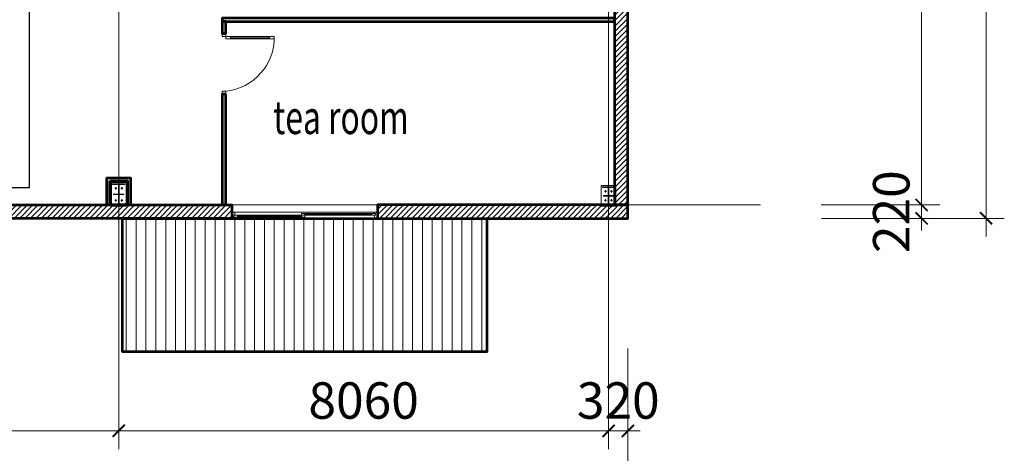
# Model space of a CAD drawing. Units: millimetres. Extents: x -778357 to 475974, y 36194 to 1480467.
# Drawn here: x -533773 to -517571, y 697484 to 704627 of the extents above; entities that cross this region are included whole.
import ezdxf

# ---------------------------------------------------------------- set-up
doc = ezdxf.new("R2010")
doc.units = ezdxf.units.MM
doc.header["$LTSCALE"] = 150
doc.header["$MEASUREMENT"] = 0
doc.linetypes.add('CENTER', pattern=[2, 1.25, -0.25, 0.25, -0.25])
doc.layers.get('0').update_dxf_attribs({"color": 9, "linetype": 'CONTINUOUS', "lineweight": 5})
doc.layers.get('Defpoints').update_dxf_attribs({"linetype": 'CONTINUOUS'})
for name, color, linetype, lineweight in [('141. Ket cau thep', 141, 'CONTINUOUS', 9), ('AA_06_Truc', 250, 'CENTER', 9), ('KT_CT_03_NetThay', 33, 'CONTINUOUS', 20), ('KT_CT_04_NetManh', 252, 'CONTINUOUS', 9), ('KT_CT_09_Cuadi', 131, 'CONTINUOUS', 20), ('KT_CT_12_HatchVatlieu', 250, 'CONTINUOUS', 5), ('KT_CT_13_Tuong', 2, 'CONTINUOUS', 53), ('TE_04_Text GhichuNho', 7, 'CONTINUOUS', 20)]:
    doc.layers.add(name, color=color, linetype=linetype, lineweight=lineweight)
for name, color, linetype in [('3', 3, 'CONTINUOUS'), ('KICHTHUOC', 7, 'CONTINUOUS'), ('ỐNG D50', 3, 'CONTINUOUS')]:
    doc.layers.add(name, color=color, linetype=linetype)
doc.styles.add('@dimtext@Techcon', font='hoatbif.shx', dxfattribs={"width": 0.75, "bigfont": 'vn.shx'})
doc.styles.add('@ghichunho@techcon', font='hoatbif.shx', dxfattribs={"width": 0.7})
doc.dimstyles.new('TL 1-200', dxfattribs={"dimscale": 200, "dimtxt": 3, "dimasz": 1, "dimexe": 1.5, "dimexo": 5, "dimgap": 1, "dimtad": 1, "dimdec": 0, "dimdsep": 46, "dimtxsty": '@dimtext@Techcon', "dimblk": 'ARCHTICK', "dimcen": 1, "dimdle": 1.5, "dimclrd": 8, "dimclre": 8, "dimclrt": 8, "dimadec": 0, "dimazin": 0, "dimtfac": 1, "dimtdec": 0, "dimtix": 1, "dimtmove": 1, "dimatfit": 3, "dimfxl": 0, "dimtolj": 1, "dimtzin": 0, "dimlwd": -1, "dimlwe": -1, "dimarcsym": 0})
pattern_1 = [(90, (-1010258.308522598, -114817.2848803708), (-162.5, 2.842170943040401e-14), [])]

# ---------------------------------------------------------------- blocks, each defined once
blk = doc.blocks.new('chan cot 350')
at = {"layer": '141. Ket cau thep'}
h = blk.add_hatch(color=8, dxfattribs=at)
h.paths.add_polyline_path([(5748.600839926119, 695523.2457390545, 0.4142135623728327), (5740.598022934704, 695531.2485560413), (5740.598022934704, 695523.2457390545)])
h.paths.add_polyline_path([(5740.598022934704, 695515.2429220643), (5740.598022934704, 695523.2457390545), (5732.595205943289, 695523.2457390545, 0.4142135623728327)])
h = blk.add_hatch(color=8, dxfattribs=at)
h.paths.add_polyline_path([(5848.6360523209, 695523.2457390545, 0.4142135623728327), (5840.633235329951, 695531.2485560413), (5840.633235329951, 695523.2457390545)])
h.paths.add_polyline_path([(5840.633235329951, 695515.2429220643), (5840.633235329951, 695523.2457390545), (5832.630418339468, 695523.2457390545, 0.4142135623728327)])
h = blk.add_hatch(color=8, dxfattribs=at)
h.paths.add_polyline_path([(5748.600839926119, 695323.1929204642, -0.4142135623728327), (5740.598022934704, 695315.1901034774), (5740.598022934704, 695323.1929204642)])
h.paths.add_polyline_path([(5740.598022934704, 695331.1957374545), (5740.598022934704, 695323.1929204642), (5732.595205943289, 695323.1929204642, -0.4142135623728327)])
h = blk.add_hatch(color=8, dxfattribs=at)
h.paths.add_polyline_path([(5848.6360523209, 695323.1929204642, -0.4142135623728327), (5840.633235329951, 695315.1901034774), (5840.633235329951, 695323.1929204642)])
h.paths.add_polyline_path([(5840.633235329951, 695331.1957374545), (5840.633235329951, 695323.1929204642), (5832.630418339468, 695323.1929204642, -0.4142135623728327)])
at = {"layer": '141. Ket cau thep', "color": 8}
for p, q in [((5890.650841526876, 695598.2721483525), (5690.580416737779, 695598.2721483525)), ((5690.580416737779, 695598.2721483525), (5690.580416737779, 695588.2686271117)), ((5690.580416737779, 695588.2686271117), (5785.613868512402, 695588.2686271117)), ((5785.613868512402, 695588.2686271117), (5785.613868512402, 695258.170032407)), ((5795.617389752253, 695258.170032407), (5795.617389752253, 695588.2686271117)), ((5795.617389752253, 695588.2686271117), (5890.650841526876, 695588.2686271117)), ((5890.650841526876, 695588.2686271117), (5890.650841526876, 695598.2721483525)), ((5756.838083735856, 695523.2457390527), (5724.357962133552, 695523.2457390527)), ((5740.598022934704, 695541.9412054456), (5740.598022934704, 695503.6021487453)), ((5856.873296131103, 695523.2457390527), (5824.393174527868, 695523.2457390527)), ((5840.633235329951, 695541.9412054456), (5840.633235329951, 695503.6021487453)), ((5785.613868512402, 695258.170032407), (5690.580416737779, 695258.170032407)), ((5690.580416737779, 695258.170032407), (5690.580416737779, 695248.1665111681)), ((5690.580416737779, 695248.1665111681), (5890.650841526876, 695248.1665111681)), ((5756.838083735856, 695323.1929204661), (5724.357962133552, 695323.1929204661)), ((5740.598022934704, 695304.4974540732), (5740.598022934704, 695342.8365107734)), ((5890.650841526876, 695258.170032407), (5795.617389752253, 695258.170032407)), ((5856.873296131103, 695323.1929204661), (5824.393174527868, 695323.1929204661)), ((5840.633235329951, 695304.4974540732), (5840.633235329951, 695342.8365107734)), ((5890.650841526876, 695248.1665111681), (5890.650841526876, 695258.170032407)), ((5670.573374258078, 695228.1594686889), (5910.657884005646, 695228.1594686884))]:
    blk.add_line(p, q, dxfattribs=at)
for points in [[(5670.573374258078, 695228.1594686887), (5670.573374258078, 695618.2791908301), (5910.657884005646, 695618.2791908301), (5910.657884005646, 695228.1594686887)], [(5705.585698596857, 695419.2179212659), (5705.585698596857, 695427.2207382529), (5785.613868512402, 695427.2207382529), (5785.613868512402, 695419.2179212659)], [(5875.645559667799, 695419.2179212659), (5875.645559667799, 695427.2207382529), (5795.617389752253, 695427.2207382529), (5795.617389752253, 695419.2179212659)]]:
    blk.add_lwpolyline(points, close=True, dxfattribs=at)
for centre in [(5740.598022934704, 695523.2457390527), (5840.633235329951, 695523.2457390527), (5740.598022934704, 695323.1929204661), (5840.633235329951, 695323.1929204661)]:
    blk.add_circle(centre, 8.00281699158123, dxfattribs=at)
blk = doc.blocks.new('_ARCHTICK')
at = {"color": 0, "linetype": 'ByBlock', "const_width": 0.15}
blk.add_lwpolyline([(-0.5, -0.5), (0.5, 0.5)], dxfattribs=at)
blk = doc.blocks.new('*D453')
at = {"layer": 'Defpoints', "color": 0, "transparency": 16777216}
for p in [(-991576.3750261762, 721715.5156639338), (-988923.9779193293, 721715.5156639338), (-991576.3750261762, 713325.5156639338)]:
    blk.add_point(p, dxfattribs=at)
at = {"layer": 'KT_CT_04_NetManh', "color": 8, "transparency": 16777216}
for p, q in [((-988923.9779193293, 713025.5156639338), (-988923.9779193293, 722015.5156639338)), ((-990576.3750261762, 721715.5156639338), (-988623.9779193293, 721715.5156639338)), ((-990576.3750261762, 713325.5156639338), (-988623.9779193293, 713325.5156639338))]:
    blk.add_line(p, q, dxfattribs=at)
at = {"layer": 'KT_CT_04_NetManh', "color": 8, "transparency": 16777216, "xscale": 200, "yscale": 200, "zscale": 200}
for p, rotation in [((-988923.9779193293, 721715.5156639338), 90), ((-988923.9779193293, 713325.5156639338), 270)]:
    blk.add_blockref('_ARCHTICK', p, dxfattribs=dict(at, rotation=rotation))
at = {"layer": 'KT_CT_04_NetManh', "color": 8, "transparency": 16777216, "insert": (-989423.9779193294, 717520.5156639337), "char_height": 600, "attachment_point": 5, "rotation": 90, "style": '@dimtext@Techcon'}
blk.add_mtext('\\A1;8390', dxfattribs=at)
blk = doc.blocks.new('*D458')
at = {"layer": 'Defpoints', "color": 0, "transparency": 16777216}
for p in [(-991576.3750261763, 713325.5156639338), (-991573.934889173, 713105.5156637988), (-988923.9779193293, 713105.5156637988)]:
    blk.add_point(p, dxfattribs=at)
at = {"layer": 'KT_CT_04_NetManh', "color": 8, "transparency": 16777216}
for p, q in [((-988923.9779193293, 713325.5156639338), (-988923.9779193293, 713525.5156639338)), ((-990576.3750261763, 713325.5156639338), (-988623.9779193293, 713325.5156639338)), ((-988923.9779193293, 713325.5156639338), (-988923.9779193293, 713105.5156637988)), ((-990573.934889173, 713105.5156637988), (-988623.9779193293, 713105.5156637988)), ((-988923.9779193293, 713105.5156637988), (-988923.9779193293, 712905.5156637988))]:
    blk.add_line(p, q, dxfattribs=at)
at = {"layer": 'KT_CT_04_NetManh', "color": 8, "transparency": 16777216, "xscale": 200, "yscale": 200, "zscale": 200}
for p, rotation in [((-988923.9779193293, 713325.5156639338), 270), ((-988923.9779193293, 713105.5156637988), 90)]:
    blk.add_blockref('_ARCHTICK', p, dxfattribs=dict(at, rotation=rotation))
at = {"layer": 'KT_CT_04_NetManh', "color": 8, "transparency": 16777216, "insert": (-989423.9779193294, 713215.5156638662), "char_height": 600, "attachment_point": 5, "rotation": 90, "style": '@dimtext@Techcon'}
blk.add_mtext('\\A1;220', dxfattribs=at)
blk = doc.blocks.new('*D459')
at = {"layer": 'Defpoints', "color": 0, "transparency": 16777216}
for p in [(-991576.1642202501, 747105.5156640689), (-991573.934889173, 713105.5156637988), (-987863.72896791, 713105.5156637988)]:
    blk.add_point(p, dxfattribs=at)
at = {"layer": 'KT_CT_04_NetManh', "color": 8, "transparency": 16777216}
for p, q in [((-987863.72896791, 747405.5156640689), (-987863.72896791, 712805.5156637988)), ((-990576.1642202501, 747105.5156640689), (-987563.72896791, 747105.5156640689)), ((-990573.934889173, 713105.5156637988), (-987563.72896791, 713105.5156637988))]:
    blk.add_line(p, q, dxfattribs=at)
at = {"layer": 'KT_CT_04_NetManh', "color": 8, "transparency": 16777216, "xscale": 200, "yscale": 200, "zscale": 200}
for p, rotation in [((-987863.72896791, 747105.5156640689), 90), ((-987863.72896791, 713105.5156637988), 270)]:
    blk.add_blockref('_ARCHTICK', p, dxfattribs=dict(at, rotation=rotation))
at = {"layer": 'KT_CT_04_NetManh', "color": 8, "transparency": 16777216, "insert": (-988363.7289679102, 730105.5156639337), "char_height": 600, "attachment_point": 5, "rotation": 90, "style": '@dimtext@Techcon'}
blk.add_mtext('\\A1;34000', dxfattribs=at)
blk = doc.blocks.new('*D474')
at = {"layer": 'Defpoints', "color": 0, "transparency": 16777216}
for p in [(-1010196.375026176, 711940.0352041683), (-1002136.375026176, 711940.0352041683), (-1002136.375026176, 709605.3549188314)]:
    blk.add_point(p, dxfattribs=at)
at = {"layer": 'KT_CT_04_NetManh', "color": 8, "transparency": 16777216}
for p, q in [((-1010196.375026176, 710940.0352041683), (-1010196.375026176, 709305.3549188314)), ((-1002136.375026176, 710940.0352041683), (-1002136.375026176, 709305.3549188314)), ((-1010496.375026176, 709605.3549188314), (-1001836.375026176, 709605.3549188314))]:
    blk.add_line(p, q, dxfattribs=at)
at = {"layer": 'KT_CT_04_NetManh', "color": 8, "transparency": 16777216, "xscale": 200, "yscale": 200, "zscale": 200, "rotation": 180}
blk.add_blockref('_ARCHTICK', (-1010196.375026176, 709605.3549188314), dxfattribs=at)
at = {"layer": 'KT_CT_04_NetManh', "color": 8, "transparency": 16777216, "xscale": 200, "yscale": 200, "zscale": 200}
blk.add_blockref('_ARCHTICK', (-1002136.375026176, 709605.3549188314), dxfattribs=at)
at = {"layer": 'KT_CT_04_NetManh', "color": 8, "transparency": 16777216, "insert": (-1006166.375026176, 710105.3549188314), "char_height": 600, "attachment_point": 5, "style": '@dimtext@Techcon'}
blk.add_mtext('\\A1;8060', dxfattribs=at)
blk = doc.blocks.new('*D475')
at = {"layer": 'Defpoints', "color": 0, "transparency": 16777216}
for p in [(-1002136.375026176, 711940.0352041683), (-994076.3750261759, 711940.0352041683), (-994076.3750261759, 709605.3549188314)]:
    blk.add_point(p, dxfattribs=at)
at = {"layer": 'KT_CT_04_NetManh', "color": 8, "transparency": 16777216}
for p, q in [((-1002136.375026176, 710940.0352041683), (-1002136.375026176, 709305.3549188314)), ((-994076.3750261759, 710940.0352041683), (-994076.3750261759, 709305.3549188314)), ((-1002436.375026176, 709605.3549188314), (-993776.3750261759, 709605.3549188314))]:
    blk.add_line(p, q, dxfattribs=at)
at = {"layer": 'KT_CT_04_NetManh', "color": 8, "transparency": 16777216, "xscale": 200, "yscale": 200, "zscale": 200, "rotation": 180}
blk.add_blockref('_ARCHTICK', (-1002136.375026176, 709605.3549188314), dxfattribs=at)
at = {"layer": 'KT_CT_04_NetManh', "color": 8, "transparency": 16777216, "xscale": 200, "yscale": 200, "zscale": 200}
blk.add_blockref('_ARCHTICK', (-994076.3750261759, 709605.3549188314), dxfattribs=at)
at = {"layer": 'KT_CT_04_NetManh', "color": 8, "transparency": 16777216, "insert": (-998106.375026176, 710105.3549188314), "char_height": 600, "attachment_point": 5, "style": '@dimtext@Techcon'}
blk.add_mtext('\\A1;8060', dxfattribs=at)
blk = doc.blocks.new('*D476')
at = {"layer": 'Defpoints', "color": 0, "transparency": 16777216}
for p in [(-994076.3750261759, 711940.0352041683), (-993756.3398138823, 711960.0422466478), (-993756.3398138823, 709605.3549188314)]:
    blk.add_point(p, dxfattribs=at)
at = {"layer": 'KT_CT_04_NetManh', "color": 8, "transparency": 16777216}
for p, q in [((-993756.3398138823, 710960.0422466478), (-993756.3398138823, 709305.3549188314)), ((-994076.3750261759, 710940.0352041683), (-994076.3750261759, 709305.3549188314)), ((-994076.3750261759, 709605.3549188314), (-994276.3750261759, 709605.3549188314)), ((-994076.3750261759, 709605.3549188314), (-993756.3398138823, 709605.3549188314)), ((-993756.3398138823, 709605.3549188314), (-993556.3398138823, 709605.3549188314))]:
    blk.add_line(p, q, dxfattribs=at)
at = {"layer": 'KT_CT_04_NetManh', "color": 8, "transparency": 16777216, "xscale": 200, "yscale": 200, "zscale": 200}
blk.add_blockref('_ARCHTICK', (-994076.3750261759, 709605.3549188314), dxfattribs=at)
at = {"layer": 'KT_CT_04_NetManh', "color": 8, "transparency": 16777216, "xscale": 200, "yscale": 200, "zscale": 200, "rotation": 180}
blk.add_blockref('_ARCHTICK', (-993756.3398138823, 709605.3549188314), dxfattribs=at)
at = {"layer": 'KT_CT_04_NetManh', "color": 8, "transparency": 16777216, "insert": (-993916.3574200291, 710105.3549188314), "char_height": 600, "attachment_point": 5, "style": '@dimtext@Techcon'}
blk.add_mtext('\\A1;320', dxfattribs=at)
blk = doc.blocks.new('*D477')
at = {"layer": 'Defpoints', "color": 0, "transparency": 16777216}
for p in [(-1042756.410238571, 710960.0422466478), (-993756.3398138823, 710960.0422466478), (-1042756.410238571, 708297.3786213502)]:
    blk.add_point(p, dxfattribs=at)
at = {"layer": 'KT_CT_04_NetManh', "color": 8, "transparency": 16777216}
for p, q in [((-1042756.410238571, 709960.0422466478), (-1042756.410238571, 707997.3786213502)), ((-993756.3398138823, 709960.0422466478), (-993756.3398138823, 707997.3786213502)), ((-993456.3398138823, 708297.3786213502), (-1043056.410238571, 708297.3786213502))]:
    blk.add_line(p, q, dxfattribs=at)
at = {"layer": 'KT_CT_04_NetManh', "color": 8, "transparency": 16777216, "xscale": 200, "yscale": 200, "zscale": 200, "rotation": 180}
blk.add_blockref('_ARCHTICK', (-1042756.410238571, 708297.3786213502), dxfattribs=at)
at = {"layer": 'KT_CT_04_NetManh', "color": 8, "transparency": 16777216, "xscale": 200, "yscale": 200, "zscale": 200}
blk.add_blockref('_ARCHTICK', (-993756.3398138823, 708297.3786213502), dxfattribs=at)
at = {"layer": 'KT_CT_04_NetManh', "color": 8, "transparency": 16777216, "insert": (-1018256.375026227, 708797.3786213502), "char_height": 600, "attachment_point": 5, "style": '@dimtext@Techcon'}
blk.add_mtext('\\A1;49000', dxfattribs=at)
blk = doc.blocks.new('cuaso1')
at = {"layer": 'KT_CT_03_NetThay'}
blk.add_line((-50.00000000232831, 50.00000008149073), (-2.328306436538696e-09, 50.00000007799827), dxfattribs=at)
for points in [[(-1199.999999996042, 100.0000001350418), (-1200.000000004424, 1.350417733192444e-07), (-1150.000000004424, 1.315493136644363e-07), (-1150.000000000233, 50.00000013154931), (-1165.000000000233, 50.00000013248064), (-1164.99999999837, 80.00000013248064), (-1149.99999999837, 80.00000013154931), (-1149.999999996042, 100.0000001315493), (-1199.999999996042, 100.0000001350418)], [(-1149.99999999837, 80.00000013154931), (-1107.49999999837, 80.00000012852252), (-1107.500000000233, 50.00000012852252), (-1150.000000000233, 50.00000013154931)], [(1149.99999999837, 20.00000013853423), (1107.49999999837, 20.0000001413282), (1107.500000000233, 50.0000001413282), (1150.000000000233, 50.00000013853423)], [(1199.999999996042, 1.350417733192444e-07), (1200.000000004424, 100.0000001350418), (1150.000000004424, 100.0000001385342), (1150.000000000233, 50.00000013853423), (1165.000000000233, 50.00000013760291), (1164.99999999837, 20.00000013760291), (1149.99999999837, 20.00000013853423), (1149.999999996042, 1.385342329740524e-07), (1199.999999996042, 1.350417733192444e-07)]]:
    blk.add_lwpolyline(points, dxfattribs=at)
blk.add_lwpolyline([(-4.190951585769653e-09, 20.00000007799827), (0, 80.00000007799827), (-50.00000000046566, 80.00000008149073), (-50.00000000419095, 20.00000008149073)], close=True, dxfattribs=at)
at = {"layer": 'KT_CT_04_NetManh'}
for p, q in [((1149.999999996042, 100.0000001315493), (-1149.999999996042, 99.99999986845069)), ((1150.000000004424, 1.315493136644363e-07), (-1150.000000004424, -1.315493136644363e-07)), ((-1107.49999999837, 80.00000012852252), (-50.00000000046566, 80.00000005564908)), ((-1107.499999999302, 65.00000012852252), (-50.00000000139698, 65.00000006286427)), ((-1107.500000000233, 50.00000012852252), (-50.00000000232831, 50.00000005564908)), ((1107.500000000233, 50.0000001413282), (0, 50)), ((0, 35.00000010593794), (1107.499999999302, 35.00000003717529)), ((1107.49999999837, 20.00000023035488), (0, 20))]:
    blk.add_line(p, q, dxfattribs=at)
blk = doc.blocks.new('CUA DI 100X2100')
at = {"layer": 'KT_CT_09_Cuadi', "color": 15}
for points in [[(45980.59989120649, 722539.5348254559), (45980.59989120649, 722489.5348254559), (46035.5998912065, 722489.5348254433), (46035.5998912065, 722539.5348254433)], [(45980.59989123431, 721589.5348254548), (45980.59989123431, 721539.5348254548), (46035.59989123432, 721539.5348254422), (46035.59989123432, 721589.5348254422)], [(46035.59989123432, 721589.5348254422), (46835.59989123432, 721589.5348254422), (46835.59989123432, 721629.5348254422), (46035.59989123432, 721629.5348254422)], [(46035.59989123479, 721589.5348254422), (46035.59989123479, 721629.5348254422), (46115.59989123432, 721629.5348254422), (46115.59989123432, 721589.5348254422)], [(46755.59989123479, 721589.5348254422), (46755.59989123479, 721629.5348254422), (46835.59989123432, 721629.5348254422), (46835.59989123432, 721589.5348254422)]]:
    blk.add_lwpolyline(points, close=True, dxfattribs=at)
blk.add_lwpolyline([(46115.59989123432, 721629.5348254422), (46115.59989123432, 721589.5348254422)], dxfattribs=at)
at = {"layer": 'KT_CT_09_Cuadi', "color": 252}
blk.add_lwpolyline([(46115.59989123432, 721609.5348254422), (46755.59989123479, 721609.5348254422)], dxfattribs=at)
blk.add_arc((45945.018746358, 721603.4626966616), 890.6900477752736, 359.1040196691536, 84.16305900586447, dxfattribs=at)
blk = doc.blocks.new('tang 2 cau thang moi')
at = {"layer": '141. Ket cau thep'}
h = blk.add_hatch(dxfattribs=at)
h.set_pattern_fill('ANSI32', color=8, scale=20.00704247895307, angle=630, style=0)
h.set_pattern_definition([(135.0000000000001, (-1254705.882435727, 615478.3816846067), (-5.305168278133134, -5.305168278133139), []), (135.0000000000001, (-1254705.882435727, 615481.918463453), (-5.305168278133134, -5.305168278133139), [])])
h.paths.add_polyline_path([(-994081.3767867925, 713615.6177798772), (-994081.3767867925, 713625.6213011179), (-994176.4102385709, 713625.6213011179), (-994176.4102385709, 713615.6177798772)])
h.paths.add_polyline_path([(-994081.3767867925, 713625.6213011179), (-994081.3767867925, 713611.6163713819), (-994071.3732655564, 713611.6163713819), (-994071.3732655564, 713615.6177798772), (-993976.3398137818, 713615.6177798772), (-993976.3398137818, 713625.6213011179)])
h.paths.add_polyline_path([(-994071.3732655564, 713611.6163713819), (-994081.3767867925, 713611.6163713819), (-994081.3767867925, 713339.5205936622), (-994071.3732655564, 713339.5205936622)])
h.paths.add_polyline_path([(-993976.3398137818, 713325.5156639336), (-993976.3398137818, 713335.5191851725), (-994071.3732655564, 713335.5191851725), (-994071.3732655564, 713339.5205936622), (-994081.3767867925, 713339.5205936622), (-994081.3767867925, 713325.5156639336)])
h.paths.add_polyline_path([(-994176.4102385709, 713335.5191851725), (-994176.4102385709, 713325.5156639336), (-994081.3767867925, 713325.5156639336), (-994081.3767867925, 713335.5191851725)])
h = blk.add_hatch(color=8, dxfattribs=at)
h.paths.add_polyline_path([(-994134.3954493649, 713550.5948918218, 0.4142135623728327), (-994126.392632374, 713542.5920748349), (-994126.392632374, 713550.5948918218)])
h.paths.add_polyline_path([(-994126.392632374, 713558.5977088121), (-994126.392632374, 713550.5948918218), (-994118.3898153835, 713550.5948918218, 0.4142135623728327)])
h = blk.add_hatch(color=8, dxfattribs=at)
h.paths.add_polyline_path([(-994034.3602369701, 713550.5948918218, 0.4142135623728327), (-994026.3574199787, 713542.5920748349), (-994026.3574199787, 713550.5948918218)])
h.paths.add_polyline_path([(-994026.3574199787, 713558.5977088121), (-994026.3574199787, 713550.5948918218), (-994018.3546029873, 713550.5948918218, 0.4142135623728327)])
h = blk.add_hatch(color=8, dxfattribs=at)
h.paths.add_polyline_path([(-994134.3954493649, 713400.5420732297, 0.4142135623728327), (-994126.392632374, 713392.5392562429), (-994126.392632374, 713400.5420732297)])
h.paths.add_polyline_path([(-994126.392632374, 713408.5448902199), (-994126.392632374, 713400.5420732297), (-994118.3898153835, 713400.5420732297, 0.4142135623728327)])
h = blk.add_hatch(color=8, dxfattribs=at)
h.paths.add_polyline_path([(-994034.3602369701, 713400.5420732297, 0.4142135623728327), (-994026.3574199787, 713392.5392562429), (-994026.3574199787, 713400.5420732297)])
h.paths.add_polyline_path([(-994026.3574199787, 713408.5448902199), (-994026.3574199787, 713400.5420732297), (-994018.3546029873, 713400.5420732297, 0.4142135623728327)])
at = {"layer": 'KT_CT_12_HatchVatlieu'}
h = blk.add_hatch(dxfattribs=at)
h.set_pattern_fill('ANSI31', color=8, scale=500, style=0)
h.set_pattern_definition([(45, (-1131454.791598868, 11750.98083849158), (-44.19417382415921, 44.19417382415922), [])])
h.paths.add_polyline_path([(-993756.3398140884, 719538.0156639423), (-993976.3398138356, 719538.0156639423), (-993976.3398137817, 713325.5156639336), (-993756.3398140345, 713325.5156639336)])
h.paths.add_polyline_path([(-997876.6206344174, 713105.5156637989), (-993756.3398137817, 713105.5156637987), (-993756.3398137817, 713325.5156639336), (-997876.6206344174, 713325.5156639338)])
h.paths.add_polyline_path([(-1000276.620634418, 713105.5156639338), (-1004966.375026172, 713105.5156637985), (-1004966.375026172, 713325.5156637985), (-1000276.620634418, 713325.5156639338)])
h.paths.add_polyline_path([(-1013026.375026172, 713105.5156640067), (-1007366.375026172, 713105.5156637985), (-1007366.375026172, 713325.5156637985), (-1013026.375026172, 713325.5156640067)])
h.paths.add_polyline_path([(-1015426.375026181, 713105.5156640067), (-1020286.375026176, 713105.5156640117), (-1020286.375026176, 713325.5156640117), (-1015426.375026181, 713325.5156640067)])
h.paths.add_polyline_path([(-1042756.410238571, 713105.5156639336), (-1024286.375026176, 713105.5156639337), (-1024286.375026176, 713325.5156639337), (-1042756.410238571, 713325.5156639336)])
h.paths.add_polyline_path([(-1042756.410238436, 746885.5156639337), (-1042536.410238571, 746885.5156639337), (-1042536.410238706, 713325.5156639336), (-1042756.410238571, 713325.5156639336)])
h.paths.add_polyline_path([(-1031546.375026181, 747105.5156639338), (-1042756.410238571, 747105.5156639338), (-1042756.410238571, 746885.5156639338), (-1031546.375026181, 746885.5156639337)])
h.paths.add_polyline_path([(-1029146.37502618, 747105.5156640689), (-1023484.930289381, 747105.5156640689), (-1023484.930289381, 746885.5156639338), (-1029146.37502618, 746885.5156639338)])
h.paths.add_polyline_path([(-1021086.37502618, 747105.5156639338), (-1015423.392214458, 747105.5156639338), (-1015423.392214458, 746885.5156639338), (-1021086.37502618, 746885.5156639338)])
h.paths.add_polyline_path([(-1002455.874990596, 747105.5156637104), (-993385.3749550121, 747105.5156637104), (-993385.3749550121, 746885.5156639338), (-1002455.874990596, 746885.5156639338)])
h.paths.add_polyline_path([(-1002455.874990596, 747105.5156637104), (-999306.3750261806, 747105.5156637104), (-999306.3750261806, 746885.5156639338), (-1002455.874990596, 746885.5156639338)], flags=17)
h.paths.add_polyline_path([(-993976.339813419, 744950.5156639254), (-993756.3398135202, 744950.5156639254), (-993756.3398133353, 746885.5156639338), (-993976.3398132343, 746885.5156639338)])
h.paths.add_polyline_path([(-996906.3750261802, 747105.5156638048), (-993756.3398133353, 747105.5156638048), (-993756.3398133353, 746885.5156639338), (-996906.3750261802, 746885.5156639338)])
h.paths.add_polyline_path([(-993976.339813419, 743350.5156639422), (-993756.3398135202, 743350.5156639422), (-993756.3398133353, 740355.5156639284), (-993976.3398132343, 740355.5156639284)])
h.paths.add_polyline_path([(-993976.3398129644, 738755.5156639391), (-993756.3398130655, 738755.5156639391), (-993756.3398130923, 737965.515663931), (-993976.3398129911, 737965.515663931)])
h.paths.add_polyline_path([(-993756.3398144499, 736365.5156639335), (-993976.3398144596, 736365.5156639335), (-993976.339813938, 733660.5156639339), (-993756.3398139282, 733660.5156639339)])
h.paths.add_polyline_path([(-993976.3398138514, 732060.5156639423), (-993756.3398138598, 732060.5156639423), (-993756.3398137806, 729660.5156639366), (-993976.3398137721, 729660.5156639366)])
h.paths.add_polyline_path([(-993756.3398137758, 728060.5156639422), (-993976.3398137973, 728060.5156639422), (-993976.3398140019, 725783.0156639337), (-993756.3398139805, 725783.0156639337)])
h.paths.add_polyline_path([(-993756.3398140884, 724183.0156639421), (-993976.3398140977, 724183.0156639421), (-993976.3398137116, 721138.0156639339), (-993756.3398137024, 721138.0156639339)])
h = blk.add_hatch(dxfattribs=at)
h.set_pattern_fill('ANSI31', color=8, scale=1300, angle=45, style=0)
h.set_pattern_definition(pattern_1)
h.paths.add_polyline_path([(-1002076.375026176, 713105.515663928), (-996076.3750261762, 713105.5156638342), (-996076.3750261762, 710905.5156638344), (-1002076.375026176, 710905.5156639282)])
h = blk.add_hatch(dxfattribs=at)
h.set_pattern_fill('ANSI31', color=8, scale=1300, angle=45, style=0)
h.set_pattern_definition(pattern_1)
h.paths.add_polyline_path([(-1002076.375026176, 713105.515663928), (-996076.3750261762, 713105.5156638342), (-996076.3750261762, 710905.5156638344), (-1002076.375026176, 710905.5156639282)])
at = {"layer": '141. Ket cau thep', "color": 8}
for p, q in [((-994126.392632374, 713569.2903582145), (-994126.392632374, 713530.9513015196)), ((-994026.3574199787, 713569.2903582145), (-994026.3574199787, 713530.9513015196)), ((-994142.6326931751, 713550.5948918235), (-994110.1525715719, 713550.5948918235)), ((-994142.6326931751, 713400.5420732315), (-994110.1525715719, 713400.5420732315)), ((-994126.392632374, 713381.8466068386), (-994126.392632374, 713420.1856635389)), ((-994042.5974807799, 713550.5948918235), (-994010.1173591776, 713550.5948918235)), ((-994042.5974807799, 713400.5420732315), (-994010.1173591776, 713400.5420732315)), ((-994026.3574199787, 713381.8466068386), (-994026.3574199787, 713420.1856635389)), ((-993956.3327713021, 713305.5086214544), (-994196.4172810497, 713305.5086214539))]:
    blk.add_line(p, q, dxfattribs=at)
for points in [[(-993956.3327713021, 713305.5086214541), (-993956.3327713021, 713645.6283435955), (-994196.4172810497, 713645.6283435955), (-994196.4172810497, 713305.5086214541)], [(-994081.3767867963, 713335.5191851725), (-994081.3767867963, 713615.6177798772), (-994176.4102385709, 713615.6177798772), (-994176.4102385709, 713625.6213011179), (-993976.3398137818, 713625.6213011179), (-993976.3398137818, 713615.6177798772), (-994071.3732655564, 713615.6177798772), (-994071.3732655564, 713335.5191851725), (-993976.3398137818, 713335.5191851725), (-993976.3398137818, 713325.5156639336), (-994176.4102385709, 713325.5156639336), (-994176.4102385709, 713335.5191851725)], [(-994161.4049567118, 713471.5670740287), (-994161.4049567118, 713479.5698910156), (-994081.3767867963, 713479.5698910156), (-994081.3767867963, 713471.5670740287)], [(-993991.3450956409, 713471.5670740287), (-993991.3450956409, 713479.5698910156), (-994071.3732655564, 713479.5698910156), (-994071.3732655564, 713471.5670740287)]]:
    blk.add_lwpolyline(points, close=True, dxfattribs=at)
for centre in [(-994126.392632374, 713550.5948918235), (-994026.3574199787, 713550.5948918235), (-994126.392632374, 713400.5420732315), (-994026.3574199787, 713400.5420732315)]:
    blk.add_circle(centre, 8.00281699158123, dxfattribs=at)
at = {"layer": 'AA_06_Truc', "color": 8, "ltscale": 1000}
for p, q in [((-1002136.375026176, 749385.5156639339), (-1002136.375026176, 710825.5156639336)), ((-994076.3750261762, 749385.5156639339), (-994076.3750261762, 710825.5156639336)), ((-1044936.375026176, 713325.5156639337), (-991576.3750261762, 713325.5156639338))]:
    blk.add_line(p, q, dxfattribs=at)
at = {"layer": 'KT_CT_13_Tuong', "color": 8}
for points in [[(-993756.3398140884, 719538.0156639423), (-993976.3398138356, 719538.0156639423), (-993976.3398137817, 713325.5156639336), (-993756.3398140345, 713325.5156639336)], [(-993976.3398132826, 716350.5156640563), (-993976.3398132677, 716405.5156639338), (-1000431.620634954, 716405.515663546), (-1000431.620634969, 716350.5156636685)], [(-1000376.620635091, 716350.5156636719), (-1000431.620634969, 716350.5156636868), (-1000431.620634941, 716150.5156636868), (-1000376.620635064, 716150.5156636719)], [(-1000376.620634543, 715150.5156636708), (-1000431.62063442, 715150.5156636857), (-1000431.620634295, 713325.5156639487), (-1000376.620634418, 713325.5156639338)], [(-1002283.475231706, 713721.9392690341), (-1001992.558696011, 713721.9392690341), (-1001992.558696011, 713325.5156638843), (-1002283.475231706, 713325.5156638843)], [(-1000276.620634418, 713105.5156639338), (-1004966.375026172, 713105.5156637985), (-1004966.375026172, 713325.5156637985), (-1000276.620634418, 713325.5156639338)], [(-997876.6206344174, 713105.5156637989), (-993756.3398137817, 713105.5156637987), (-993756.3398137817, 713325.5156639336), (-997876.6206344174, 713325.5156639338)], [(-1002076.375026176, 713105.515663928), (-996076.3750261762, 713105.5156638342), (-996076.3750261762, 710905.5156638344), (-1002076.375026176, 710905.5156639282)]]:
    blk.add_lwpolyline(points, close=True, dxfattribs=at)
blk.add_lwpolyline([(-1002333.475231706, 713325.5156638745), (-1002333.475231706, 713771.9392690341), (-1001942.558696011, 713771.9392690341), (-1001942.558696011, 713325.5156638857)], dxfattribs=at)
at = {"layer": '3', "color": 8, "linetype": 'ByBlock', "xscale": -1, "rotation": 180}
blk.add_blockref('cuaso1', (-999076.620634412, 713205.5156640689), dxfattribs=at)
at = {"layer": 'KT_CT_03_NetThay', "color": 8, "xscale": -1, "rotation": 180}
blk.add_blockref('CUA DI 100X2100', (-1046412.220525749, 1437690.050489114), dxfattribs=at)
at = {"layer": 'KT_CT_04_NetManh', "color": 8}
blk.add_blockref('chan cot 350', (-1007926.990655308, 18077.3491527657), dxfattribs=at)
at = {"layer": 'TE_04_Text GhichuNho', "color": 8, "style": '@ghichunho@techcon', "width": 0.7}
blk.add_text('tea room', height=550.0000000000001, dxfattribs=at).set_placement((-999593.5402980373, 714493.7003674541))
at = {"layer": 'KT_CT_04_NetManh', "color": 8}
for base, p1, p2, angle, picture, middle in [((-987863.72896791, 713105.5156637988), (-991576.1642202501, 747105.5156640689), (-991573.934889173, 713105.5156637988), 90, '*D459', (-988363.7289679102, 730105.5156639337)), ((-988923.9779193293, 721715.5156639338), (-991576.3750261762, 713325.5156639338), (-991576.3750261762, 721715.5156639338), 90, '*D453', (-989423.9779193294, 717520.5156639337)), ((-988923.9779193293, 713105.5156637988), (-991576.3750261763, 713325.5156639338), (-991573.934889173, 713105.5156637988), 270, '*D458', (-989423.9779193294, 713215.5156638662))]:
    dim = blk.add_linear_dim(base=base, p1=p1, p2=p2, angle=angle, dimstyle='TL 1-200', dxfattribs=at)
    dim.commit()
    dim.dimension.update_dxf_attribs({"geometry": picture, "text_midpoint": middle})
for base, p1, p2, picture, middle in [((-1002136.375026176, 709605.3549188314), (-1010196.375026176, 711940.0352041683), (-1002136.375026176, 711940.0352041683), '*D474', (-1006166.375026176, 710105.3549188314)), ((-994076.3750261759, 709605.3549188314), (-1002136.375026176, 711940.0352041683), (-994076.3750261759, 711940.0352041683), '*D475', (-998106.375026176, 710105.3549188314)), ((-993756.3398138823, 709605.3549188314), (-994076.3750261759, 711940.0352041683), (-993756.3398138823, 711960.0422466478), '*D476', (-993916.3574200291, 710105.3549188314)), ((-1042756.410238571, 708297.3786213502), (-993756.3398138823, 710960.0422466478), (-1042756.410238571, 710960.0422466478), '*D477', (-1018256.375026227, 708797.3786213502))]:
    dim = blk.add_linear_dim(base=base, p1=p1, p2=p2, dimstyle='TL 1-200', dxfattribs=at)
    dim.commit()
    dim.dimension.update_dxf_attribs({"geometry": picture, "text_midpoint": middle})

msp = doc.modelspace()

# ---------------------------------------------------------------- linework, layer by layer
at = {"layer": 'ỐNG D50'}
for p, q in [((-533611.0972389177, 701861.9363005699), (-533611.0972389178, 705550.8709583497)), ((-534407.5109604644, 701861.9363005699), (-533611.0972389177, 701861.9363005699))]:
    msp.add_line(p, q, dxfattribs=at)

# ---------------------------------------------------------------- block references
at = {"layer": 'KICHTHUOC'}
msp.add_blockref('tang 2 cau thang moi', (469992.9235944255, -11750.98083849158), dxfattribs=at)

doc.saveas('drawing.dxf')
